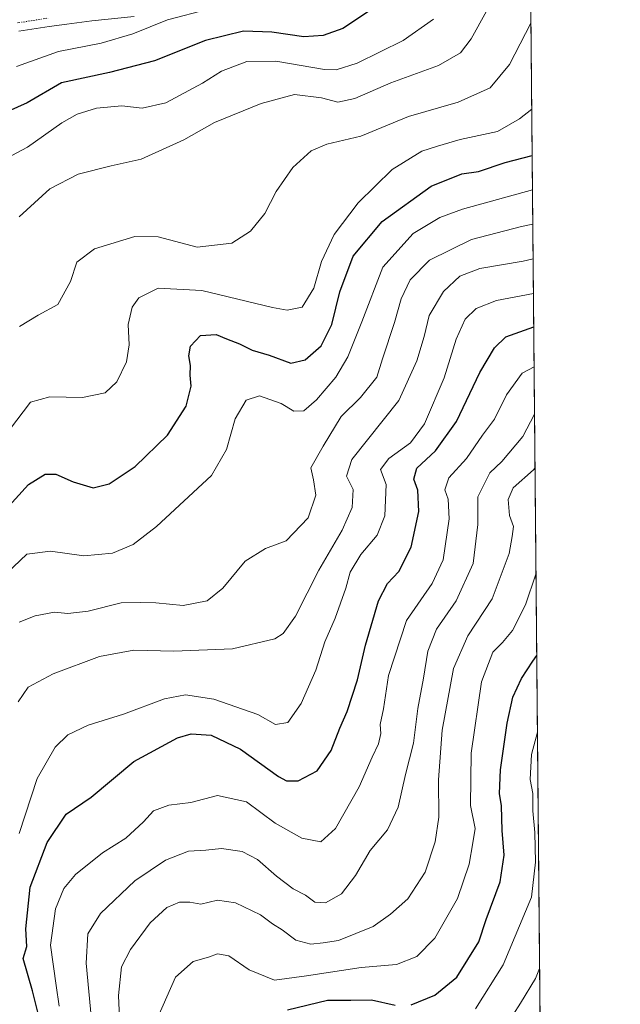
# Model space of a CAD drawing. Units: metres. Extents: x 560769 to 562956, y 4747216 to 4749541.
# Drawn here: x 562829 to 562956, y 4749078 to 4749286 of the extents above; entities that cross this region are included whole.
import ezdxf

# ---------------------------------------------------------------- set-up
doc = ezdxf.new("R2010")
doc.units = ezdxf.units.M
doc.header["$MEASUREMENT"] = 0
doc.linetypes.add('TRAZO_Y_PUNTO', pattern=[1, 0.5, -0.25, 0, -0.25])
doc.linetypes.add('TRAZOS', pattern=[0.75, 0.5, -0.25])
for name, color, linetype, lineweight in [('Arbolado forestal', 92, 'TRAZOS', 0), ('Arbolado forestal CxS', 92, 'Continuous', 0), ('Camino', 19, 'Continuous', 0), ('Camino Cxs', 19, 'Continuous', 0), ('Camino eje', 39, 'TRAZO_Y_PUNTO', 13), ('Comarca CxS', 133, 'Continuous', 0), ('Comunidad Autónoma CxS', 142, 'Continuous', 0), ('Curva de nivel maestra', 36, 'Continuous', 30), ('Curva de nivel normal', 36, 'Continuous', 0), ('Municipio CxS', 142, 'Continuous', 0), ('Provincia CxS', 1, 'Continuous', 0)]:
    doc.layers.add(name, color=color, linetype=linetype, lineweight=lineweight)

# ---------------------------------------------------------------- blocks, each defined once
blk = doc.blocks.new('*U150')
at = {"layer": 'Arbolado forestal CxS', "color": 92, "linetype": 'Continuous', "lineweight": 0}
blk.add_polyline3d([(562934.61, 4749540.67, 948.68), (562942.39, 4748691.72, 737.36)], dxfattribs=at)

msp = doc.modelspace()

# ---------------------------------------------------------------- linework, layer by layer
at = {"layer": 'Arbolado forestal', "color": 92, "linetype": 'TRAZOS', "lineweight": 0}
msp.add_polyline3d([(562761.65, 4749539.14, 1011.24), (562843.78, 4749539.86, 983.34), (562934.61, 4749540.67, 948.68), (562934.95, 4749503.03, 944.54), (562936.57, 4749326.51, 918.18), (562936.59, 4749323.96, 918.48), (562936.62, 4749321.42, 918.16), (562941.78, 4748757.48, 727.1), (562942.39, 4748691.73, 737.36)], dxfattribs=at)
at = {"layer": 'Camino', "color": 19, "linetype": 'Continuous', "lineweight": 0}
msp.add_polyline3d([(562853.32, 4749286.55, 930.66), (562844.37, 4749285.64, 931.98), (562839.09, 4749284.94, 932.69), (562835.38, 4749284.46, 933.4), (562829, 4749283.48, 934.58)], dxfattribs=at)
at = {"layer": 'Camino Cxs', "color": 19, "linetype": 'Continuous', "lineweight": 0}
msp.add_polyline3d([(562853.32, 4749286.55, 930.66), (562844.37, 4749285.64, 931.98), (562839.09, 4749284.94, 932.69), (562835.38, 4749284.46, 933.4), (562829, 4749283.48, 934.58)], dxfattribs=at)
at = {"layer": 'Camino eje', "color": 39, "linetype": 'TRAZO_Y_PUNTO', "lineweight": 13}
msp.add_polyline3d([(562828.71, 4749285.22, 935.25), (562831.9, 4749285.71, 934.41), (562835.17, 4749286.21, 933.73)], dxfattribs=at)
at = {"layer": 'Comarca CxS', "color": 133, "linetype": 'Continuous', "lineweight": 0}
for points in [[(561976.13, 4749477.89, 1054.85), (562143.54, 4749485.61, 1038.9), (562175.3, 4749487.93, 1037.15), (562175.74, 4749500.17, 1037.66), (562176.96, 4749533.94, 1036.54), (562934.61, 4749540.67, 948.68), (562934.61, 4749540.67, 948.68), (562955.8, 4747227.23, 590.21)], [(561976.13, 4749477.89, 1054.85), (562143.54, 4749485.61, 1038.9), (562175.3, 4749487.93, 1037.15), (562175.74, 4749500.16, 1037.66), (562176.96, 4749533.94, 1036.54), (562934.61, 4749540.67, 948.68), (562934.61, 4749540.67, 948.68), (562955.8, 4747227.23, 590.21)]]:
    msp.add_polyline3d(points, dxfattribs=at)
at = {"layer": 'Comunidad Autónoma CxS', "color": 142, "linetype": 'Continuous', "lineweight": 0}
msp.add_polyline3d([(561976.13, 4749477.89, 1054.85), (562143.54, 4749485.61, 1038.9), (562175.3, 4749487.93, 1037.15), (562175.74, 4749500.17, 1037.66), (562176.96, 4749533.94, 1036.54), (562934.61, 4749540.67, 948.68), (562934.61, 4749540.67, 948.68), (562955.8, 4747227.23, 590.21)], dxfattribs=at)
msp.add_polyline3d([(561976.13, 4749477.89, 1054.85), (562143.54, 4749485.61, 1038.9), (562175.3, 4749487.93, 1037.15), (562175.74, 4749500.17, 1037.66), (562176.96, 4749533.94, 1036.54), (562934.61, 4749540.67, 948.68), (562934.61, 4749540.67, 948.68), (562955.8, 4747227.23, 590.21)], dxfattribs=at)
at = {"layer": 'Curva de nivel maestra', "color": 36, "linetype": 'Continuous', "lineweight": 30}
for points in [[(562905.24, 4749289.27, 925), (562897.28, 4749284, 925), (562893.13, 4749282.56, 925), (562889.09, 4749282.24, 925), (562882.33, 4749283.25, 925), (562876.33, 4749283.49, 925), (562868.33, 4749281.47, 925), (562857.61, 4749277.17, 925), (562848.11, 4749274.74, 925), (562837.94, 4749272.56, 925), (562830.7, 4749268.33, 925), (562823.13, 4749264.98, 925)], [(562826.26, 4749182.57, 900), (562831, 4749187.86, 900), (562834.56, 4749190.04, 900), (562836.8, 4749190.04, 900), (562840.44, 4749188.4, 900), (562844.64, 4749187.17, 900), (562848.02, 4749187.97, 900), (562853.5, 4749191.66, 900), (562860.31, 4749198.24, 900), (562864.25, 4749204.4, 900), (562865.29, 4749208.61, 900), (562865.09, 4749210.94, 900), (562865.18, 4749212.98, 900), (562864.79, 4749214.97, 900), (562865.15, 4749217.02, 900), (562867.3, 4749219.31, 900), (562870.58, 4749219.52, 900), (562872.76, 4749218.54, 900), (562875.52, 4749217.52, 900), (562878.19, 4749216.19, 900), (562881.76, 4749215.1, 900), (562886.3, 4749213.43, 900), (562889.32, 4749214.17, 900), (562892.75, 4749217.13, 900), (562895, 4749221.58, 900), (562896.69, 4749228.52, 900), (562899.48, 4749235.98, 900), (562905.56, 4749243.35, 900), (562915.89, 4749250.77, 900), (562922.4, 4749253.35, 900), (562925.91, 4749253.84, 900), (562931.51, 4749255.76, 900), (562937.21, 4749257.21, 900)], [(562832.98, 4749076.55, 875), (562831.85, 4749081.03, 875), (562829.9, 4749087.9, 875), (562830.69, 4749090.42, 875), (562830.46, 4749094.14, 875), (562831.4, 4749102.91, 875), (562834.95, 4749112.35, 875), (562838.99, 4749118.35, 875), (562844.22, 4749121.88, 875), (562853.21, 4749129.43, 875), (562862.46, 4749134.41, 875), (562865.34, 4749135.28, 875), (562869.55, 4749134.96, 875), (562875.71, 4749132.04, 875), (562883.7, 4749126.27, 875), (562885.45, 4749125.36, 875), (562887.9, 4749125.32, 875), (562891.88, 4749127.44, 875), (562894.82, 4749131.75, 875), (562896.65, 4749136.44, 875), (562898.23, 4749140, 875), (562900.39, 4749146.67, 875), (562902.1, 4749154, 875), (562904.84, 4749163.33, 875), (562906.68, 4749167, 875), (562909.07, 4749169.48, 875), (562911.72, 4749174.6, 875), (562913.3, 4749182.15, 875), (562913.1, 4749186.67, 875), (562912.27, 4749189, 875), (562912.92, 4749191.29, 875), (562916.85, 4749194.96, 875), (562921.28, 4749201.13, 875), (562926.17, 4749211.46, 875), (562929.24, 4749216.67, 875), (562931.69, 4749219, 875), (562937.54, 4749221.08, 875)], [(562911.67, 4749078.14, 850), (562916.67, 4749080.15, 850), (562921.33, 4749083.94, 850), (562925.96, 4749091.43, 850), (562927.51, 4749096.12, 850), (562930.46, 4749104.05, 850), (562931.34, 4749109.66, 850), (562930.86, 4749114.86, 850), (562930.74, 4749120.07, 850), (562930.33, 4749122.66, 850), (562930.52, 4749127.66, 850), (562931.94, 4749137.53, 850), (562933.17, 4749143.01, 850), (562935, 4749146.95, 850), (562937.36, 4749150.62, 850), (562938.17, 4749151.79, 850)], [(562885.6, 4749077.03, 850), (562894.05, 4749079.09, 850), (562899, 4749079.11, 850), (562903.33, 4749079.18, 850), (562908.33, 4749078.05, 850)]]:
    msp.add_polyline3d(points, dxfattribs=at)
at = {"layer": 'Curva de nivel normal', "color": 36, "linetype": 'Continuous', "lineweight": 0}
for points in [[(562828.49, 4749276.04, 930), (562837.33, 4749279.16, 930), (562846.33, 4749280.95, 930), (562853, 4749282.88, 930), (562860.34, 4749285.82, 930), (562869, 4749288.1, 930)], [(562927.58, 4749287.65, 915), (562924.34, 4749281.83, 915), (562922.08, 4749278.91, 915), (562917.5, 4749276.22, 915), (562907.39, 4749272.57, 915), (562899.8, 4749269.25, 915), (562896.22, 4749268.5, 915), (562892.8, 4749269.38, 915), (562887.1, 4749270.07, 915), (562880.1, 4749268.2, 915), (562870.23, 4749264.23, 915), (562863.74, 4749260.54, 915), (562854.79, 4749256.49, 915), (562848.45, 4749255.07, 915), (562841.46, 4749253.32, 915), (562835.49, 4749250.24, 915), (562829.07, 4749244.33, 915)], [(562916.38, 4749286, 920), (562910, 4749281.47, 920), (562900.33, 4749276.68, 920), (562895.92, 4749275.34, 920), (562893.44, 4749275.39, 920), (562883.19, 4749277.14, 920), (562877.08, 4749277.06, 920), (562871.74, 4749275.02, 920), (562867.67, 4749272.49, 920), (562860, 4749268.37, 920), (562855, 4749267.24, 920), (562850.67, 4749267.72, 920), (562845.33, 4749267.19, 920), (562841.31, 4749265.96, 920), (562838.04, 4749264.14, 920), (562830.82, 4749259.03, 920), (562820.8, 4749253.7, 920)], [(562936.95, 4749285.14, 910), (562932.43, 4749276.4, 910), (562928.38, 4749271.52, 910), (562921.6, 4749268.49, 910), (562911.17, 4749265.44, 910), (562901.09, 4749261.34, 910), (562893.94, 4749259.61, 910), (562890.6, 4749258.2, 910), (562886.73, 4749254.7, 910), (562883.27, 4749249.68, 910), (562880.82, 4749245, 910), (562877.86, 4749241.25, 910), (562873.9, 4749238.76, 910), (562866.6, 4749237.91, 910), (562858.33, 4749240.06, 910), (562853.41, 4749240.17, 910), (562844.94, 4749237.58, 910), (562841.21, 4749234.74, 910), (562839.88, 4749230.67, 910), (562837.2, 4749225.8, 910), (562833.03, 4749223.55, 910), (562829.1, 4749221.14, 910)], [(562826.98, 4749199.4, 905), (562831.42, 4749205.22, 905), (562835.51, 4749206.32, 905), (562842.39, 4749206.2, 905), (562847.21, 4749207.15, 905), (562849.62, 4749209.51, 905), (562851.69, 4749213.71, 905), (562852.24, 4749217.29, 905), (562852.02, 4749221.57, 905), (562852.9, 4749225.26, 905), (562854.26, 4749227.25, 905), (562858.39, 4749229.28, 905), (562867.56, 4749228.76, 905), (562882.44, 4749225.17, 905), (562885.56, 4749224.65, 905), (562888.72, 4749225.28, 905), (562891.15, 4749229.27, 905), (562892.81, 4749234.9, 905), (562895.45, 4749240.58, 905), (562900.52, 4749247.23, 905), (562907.72, 4749254.28, 905), (562913.95, 4749258.14, 905), (562917.28, 4749259.23, 905), (562922, 4749260.64, 905), (562929.88, 4749262.31, 905), (562934.52, 4749264.98, 905), (562937.12, 4749266.99, 905)], [(562937.27, 4749250.03, 895), (562922.52, 4749245.92, 895), (562917.75, 4749244.18, 895), (562912.13, 4749240.78, 895), (562905.76, 4749233.67, 895), (562901.33, 4749222.19, 895), (562898.36, 4749214.77, 895), (562895.83, 4749210.52, 895), (562891.71, 4749205.68, 895), (562889.04, 4749203.37, 895), (562886.99, 4749203.29, 895), (562884.3, 4749204.96, 895), (562879.71, 4749206.56, 895), (562876.9, 4749205.66, 895), (562874.57, 4749201.72, 895), (562872.79, 4749195.22, 895), (562869.62, 4749189.76, 895), (562858.03, 4749179.02, 895), (562853.12, 4749175.19, 895), (562848.7, 4749173.38, 895), (562842.67, 4749172.78, 895), (562835.67, 4749173.76, 895), (562830.67, 4749173.13, 895), (562824.94, 4749167.85, 895)], [(562829.03, 4749158.83, 890), (562832.45, 4749160.17, 890), (562836.53, 4749160.92, 890), (562839.29, 4749160.65, 890), (562843.58, 4749161.16, 890), (562850.58, 4749162.91, 890), (562854.67, 4749163, 890), (562857.9, 4749162.9, 890), (562863.64, 4749162.3, 890), (562868.69, 4749163.3, 890), (562871.96, 4749165.97, 890), (562876.73, 4749171.66, 890), (562881.02, 4749174.38, 890), (562885.36, 4749175.95, 890), (562890.02, 4749180.81, 890), (562891.58, 4749185.57, 890), (562891.11, 4749188.81, 890), (562890.56, 4749191.4, 890), (562893.12, 4749195.93, 890), (562896.96, 4749202.2, 890), (562901.02, 4749206.21, 890), (562904.44, 4749210.47, 890), (562905.64, 4749214.33, 890), (562908.21, 4749222, 890), (562909.59, 4749227, 890), (562911.51, 4749231, 890), (562915.58, 4749235.14, 890), (562924.44, 4749239.51, 890), (562934.96, 4749242.24, 890), (562937.34, 4749242.73, 890)], [(562828.86, 4749142, 885), (562830.93, 4749145.1, 885), (562836.23, 4749147.95, 885), (562846, 4749151.6, 885), (562853.26, 4749152.9, 885), (562861.68, 4749152.7, 885), (562874, 4749153.16, 885), (562882.97, 4749155.29, 885), (562884.68, 4749156.42, 885), (562887.28, 4749160.11, 885), (562892.26, 4749169.79, 885), (562897.13, 4749178.2, 885), (562899.24, 4749183, 885), (562899.5, 4749186.77, 885), (562898.09, 4749189.59, 885), (562899.19, 4749193.12, 885), (562909.07, 4749205.58, 885), (562912.88, 4749213.91, 885), (562914.47, 4749219.04, 885), (562915.51, 4749223.47, 885), (562918.5, 4749228.54, 885), (562921.95, 4749231.78, 885), (562926.18, 4749233.44, 885), (562935.33, 4749234.96, 885), (562937.41, 4749235.47, 885)], [(562829.05, 4749114.24, 880), (562832.87, 4749125.88, 880), (562836.67, 4749132.43, 880), (562839.33, 4749135.06, 880), (562843.6, 4749137.11, 880), (562851.07, 4749139.41, 880), (562859.71, 4749142.66, 880), (562864.11, 4749143.52, 880), (562870.12, 4749142.56, 880), (562879.36, 4749139.36, 880), (562883.12, 4749137.24, 880), (562885.67, 4749137.64, 880), (562888.5, 4749141.67, 880), (562891.63, 4749148.67, 880), (562893.51, 4749154.67, 880), (562895.7, 4749159.67, 880), (562897.91, 4749166, 880), (562898.82, 4749169.33, 880), (562901.1, 4749173.08, 880), (562904.5, 4749177.18, 880), (562906.14, 4749181.22, 880), (562906.41, 4749187.82, 880), (562905.21, 4749190.99, 880), (562907, 4749193.33, 880), (562911.58, 4749196.67, 880), (562914.5, 4749200.67, 880), (562918.67, 4749210.37, 880), (562921.19, 4749218.48, 880), (562923.07, 4749222.7, 880), (562925.42, 4749224.96, 880), (562929.69, 4749226.66, 880), (562937.47, 4749228.14, 880)], [(562837.47, 4749077.8, 870), (562836.86, 4749082.19, 870), (562835.64, 4749090.7, 870), (562836.68, 4749098.33, 870), (562838.44, 4749102.67, 870), (562840.96, 4749105.62, 870), (562846.62, 4749110.14, 870), (562851.54, 4749113.28, 870), (562855.26, 4749116.71, 870), (562857.36, 4749119.06, 870), (562860.59, 4749120.19, 870), (562865.21, 4749120.77, 870), (562870.9, 4749122.24, 870), (562876.98, 4749120.94, 870), (562883, 4749116.4, 870), (562888.67, 4749113.27, 870), (562892.67, 4749112.5, 870), (562895.74, 4749115.29, 870), (562900.73, 4749124.11, 870), (562903.48, 4749130.35, 870), (562904.85, 4749133.16, 870), (562905.32, 4749135.35, 870), (562905.19, 4749137.25, 870), (562905.86, 4749140.54, 870), (562906.89, 4749147.56, 870), (562910.69, 4749159.15, 870), (562916.1, 4749166.96, 870), (562918.46, 4749171.93, 870), (562919.74, 4749180.64, 870), (562919.48, 4749184.78, 870), (562918.8, 4749186.71, 870), (562919.66, 4749189.26, 870), (562923.37, 4749193.32, 870), (562926.76, 4749198.29, 870), (562929.28, 4749201.66, 870), (562931.79, 4749206.78, 870), (562935.1, 4749211.32, 870), (562937.61, 4749212.66, 870)], [(562844.32, 4749074.96, 865), (562843.17, 4749086.89, 865), (562843.5, 4749093.07, 865), (562846.19, 4749097.34, 865), (562853.41, 4749104.24, 865), (562859.9, 4749108.65, 865), (562864.78, 4749110.52, 865), (562868.39, 4749110.7, 865), (562871.72, 4749111.05, 865), (562876.06, 4749110.44, 865), (562879.33, 4749108.79, 865), (562883.31, 4749105.25, 865), (562886.82, 4749102.55, 865), (562889.39, 4749101.26, 865), (562891.4, 4749099.74, 865), (562893.61, 4749099.61, 865), (562897.02, 4749101.53, 865), (562899.98, 4749105.37, 865), (562903.04, 4749110.67, 865), (562906.74, 4749115.02, 865), (562908.93, 4749119.77, 865), (562910.54, 4749126.69, 865), (562912.22, 4749133.32, 865), (562913.09, 4749140.6, 865), (562914.28, 4749147, 865), (562915.21, 4749152.73, 865), (562917.04, 4749157.35, 865), (562921.2, 4749163.33, 865), (562924.78, 4749171.18, 865), (562925.78, 4749179.42, 865), (562925.75, 4749185.28, 865), (562928.28, 4749190.29, 865), (562930.82, 4749192.72, 865), (562935.27, 4749198, 865), (562937.71, 4749202.65, 865)], [(562850.78, 4749063, 860), (562849.98, 4749080.09, 860), (562850.62, 4749086.14, 860), (562852.49, 4749089.77, 860), (562856.69, 4749095.39, 860), (562860.21, 4749098.66, 860), (562862.88, 4749099.74, 860), (562865, 4749099.75, 860), (562867.33, 4749099.36, 860), (562870.84, 4749100.17, 860), (562874.68, 4749099.6, 860), (562879.96, 4749097.07, 860), (562882.43, 4749095.19, 860), (562884.49, 4749093.93, 860), (562887.41, 4749091.74, 860), (562890.55, 4749090.88, 860), (562893.16, 4749091.16, 860), (562896.39, 4749091.69, 860), (562903.67, 4749094.6, 860), (562907.33, 4749097.24, 860), (562911, 4749100.46, 860), (562914.67, 4749106.12, 860), (562916.78, 4749112.49, 860), (562917.52, 4749117.72, 860), (562917.46, 4749125.54, 860), (562918.24, 4749136.05, 860), (562920.66, 4749149.06, 860), (562923.66, 4749155.93, 860), (562928.79, 4749163.73, 860), (562932.34, 4749173.31, 860), (562933, 4749176.89, 860), (562933.25, 4749178.97, 860), (562932.43, 4749181.33, 860), (562932.15, 4749184.67, 860), (562933.21, 4749187.16, 860), (562937.53, 4749190.97, 860), (562937.81, 4749191.27, 860)], [(562858.38, 4749075.67, 855), (562862.02, 4749083.94, 855), (562865.73, 4749087.25, 855), (562869, 4749088.16, 855), (562870.86, 4749088.87, 855), (562873.29, 4749088.46, 855), (562877.54, 4749085.46, 855), (562882.9, 4749083.28, 855), (562889.63, 4749084.22, 855), (562901.15, 4749086.02, 855), (562908.58, 4749086.62, 855), (562912.88, 4749088.34, 855), (562916.72, 4749092.2, 855), (562921.46, 4749100.54, 855), (562923.94, 4749107.76, 855), (562924.73, 4749112.29, 855), (562925.2, 4749115.27, 855), (562924.24, 4749120.15, 855), (562924.35, 4749131.18, 855), (562926.53, 4749146.21, 855), (562928.9, 4749152.48, 855), (562930.99, 4749154.5, 855), (562933.07, 4749157.06, 855), (562935.79, 4749162.46, 855), (562938.02, 4749168.92, 855)], [(562925.28, 4749077.3, 845), (562931.12, 4749086.58, 845), (562937.06, 4749100.79, 845), (562937.9, 4749108.17, 845), (562937.81, 4749114.46, 845), (562937.36, 4749119, 845), (562937.37, 4749122.67, 845), (562936.79, 4749125.64, 845), (562937.06, 4749130.9, 845), (562938.32, 4749135.62, 845)], [(562931.51, 4749073.37, 840), (562934.76, 4749078.49, 840), (562937.91, 4749083.7, 840), (562938.78, 4749085.8, 840)]]:
    msp.add_polyline3d(points, dxfattribs=at)
at = {"layer": 'Municipio CxS', "color": 142, "linetype": 'Continuous', "lineweight": 0}
msp.add_polyline3d([(561976.13, 4749477.89, 1054.85), (562143.54, 4749485.61, 1038.9), (562175.3, 4749487.93, 1037.15), (562175.74, 4749500.17, 1037.66), (562176.96, 4749533.94, 1036.54), (562934.61, 4749540.67, 948.68), (562934.61, 4749540.67, 948.68), (562955.8, 4747227.23, 590.21)], dxfattribs=at)
msp.add_polyline3d([(561976.13, 4749477.89, 1054.85), (562143.54, 4749485.61, 1038.9), (562175.3, 4749487.93, 1037.15), (562175.74, 4749500.17, 1037.66), (562176.96, 4749533.94, 1036.54), (562934.61, 4749540.67, 948.68), (562934.61, 4749540.67, 948.68), (562955.8, 4747227.23, 590.21)], dxfattribs=at)
at = {"layer": 'Provincia CxS', "color": 1, "linetype": 'Continuous', "lineweight": 0}
msp.add_polyline3d([(561976.13, 4749477.89, 1054.85), (562143.54, 4749485.61, 1038.9), (562175.3, 4749487.93, 1037.15), (562175.74, 4749500.17, 1037.66), (562176.96, 4749533.94, 1036.54), (562934.61, 4749540.67, 948.68), (562934.61, 4749540.67, 948.68), (562955.8, 4747227.23, 590.21)], dxfattribs=at)
msp.add_polyline3d([(561976.13, 4749477.89, 1054.85), (562143.54, 4749485.61, 1038.9), (562175.3, 4749487.93, 1037.15), (562175.74, 4749500.17, 1037.66), (562176.96, 4749533.94, 1036.54), (562934.61, 4749540.67, 948.68), (562934.61, 4749540.67, 948.68), (562955.8, 4747227.23, 590.21)], dxfattribs=at)

# ---------------------------------------------------------------- block references
at = {"layer": 'Arbolado forestal CxS', "color": 92, "linetype": 'Continuous', "lineweight": 0}
msp.add_blockref('*U150', (0, 0), dxfattribs=at)

doc.saveas('drawing.dxf')
